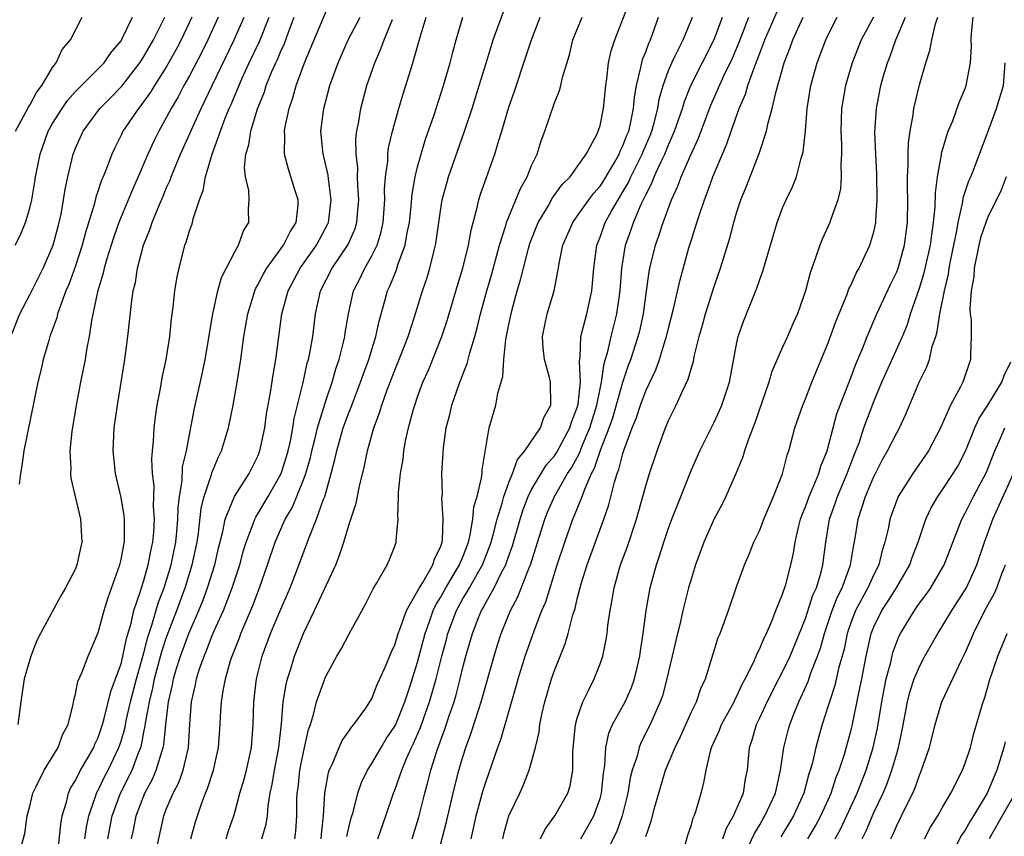
# Model space of a CAD drawing. Units: inches. Extents: x 2613000 to 2616000, y 1485000 to 1488000.
# Drawn here: x 2613564 to 2613650, y 1485305 to 1485377 of the extents above; entities that cross this region are included whole.
import ezdxf

# ---------------------------------------------------------------- set-up
doc = ezdxf.new("R2010")
doc.units = ezdxf.units.IN
doc.header["$MEASUREMENT"] = 0
doc.layers.add('LD26131485_2ft', color=234, linetype='Continuous')

msp = doc.modelspace()

# ---------------------------------------------------------------- linework, layer by layer
at = {"layer": 'LD26131485_2ft'}
for points, elevation in [([(2613592.797, 1485305.203), (2613593, 1485306.114), (2613593.177, 1485306.823), (2613593.343, 1485307.343), (2613593.77, 1485309), (2613594.085, 1485309.915), (2613594.615, 1485311), (2613595, 1485311.587), (2613595.81, 1485313), (2613596.258, 1485313.742), (2613597, 1485314.858), (2613597.048, 1485314.952), (2613597.878, 1485317), (2613598.32, 1485318.32), (2613599, 1485320.484), (2613599.66, 1485323), (2613600.046, 1485324.046), (2613600.365, 1485325), (2613600.557, 1485325.444), (2613601, 1485326.134), (2613601.475, 1485327), (2613602.688, 1485329), (2613602.763, 1485329.237), (2613603, 1485329.765), (2613603.464, 1485331), (2613603.617, 1485331.617), (2613603.833, 1485333), (2613603.927, 1485334.073), (2613604.212, 1485335), (2613604.615, 1485336.615), (2613604.655, 1485337), (2613604.667, 1485337.333), (2613605.275, 1485341), (2613605.869, 1485343), (2613606.047, 1485344.046), (2613606.487, 1485345.513), (2613606.561, 1485347), (2613606.736, 1485348.736), (2613607, 1485350.064), (2613607.193, 1485351), (2613607.261, 1485351.261), (2613607.738, 1485353), (2613608.031, 1485353.969), (2613608.27, 1485355), (2613608.719, 1485356.719), (2613608.849, 1485357.151), (2613609.573, 1485359), (2613610.44, 1485360.44), (2613610.84, 1485361.16), (2613611.685, 1485362.315), (2613612.371, 1485363), (2613613, 1485363.868), (2613613.78, 1485365), (2613614.702, 1485366.702), (2613614.841, 1485367), (2613615, 1485367.511), (2613615.31, 1485369), (2613615.498, 1485371), (2613615.594, 1485371.594), (2613615.747, 1485373), (2613615.963, 1485374.037), (2613616.285, 1485375), (2613617.613, 1485378.387)], 9926), ([(2613563.33, 1485349), (2613564.141, 1485351), (2613565, 1485352.668), (2613566.171, 1485355), (2613567.05, 1485357), (2613567.582, 1485359), (2613567.741, 1485359.741), (2613567.97, 1485361), (2613568.099, 1485361.9), (2613568.327, 1485363), (2613568.802, 1485365), (2613569, 1485365.505), (2613569.676, 1485367), (2613571.143, 1485369), (2613572.075, 1485369.925), (2613573.061, 1485370.939), (2613574.641, 1485373), (2613575, 1485373.551), (2613575.842, 1485375), (2613576.829, 1485377)], 9954), ([(2613563.72, 1485357), (2613564.144, 1485357.856), (2613564.625, 1485359), (2613565, 1485360.265), (2613565.168, 1485361), (2613565.447, 1485362.554), (2613565.512, 1485363), (2613565.91, 1485365), (2613566.621, 1485367), (2613567, 1485367.664), (2613567.832, 1485369), (2613568.308, 1485369.692), (2613569, 1485370.466), (2613571.507, 1485373), (2613572.12, 1485373.88), (2613573, 1485374.915), (2613573.114, 1485375.114), (2613573.994, 1485377)], 9956), ([(2613563.736, 1485367), (2613564.658, 1485368.658), (2613564.886, 1485369.115), (2613565, 1485369.279), (2613565.6, 1485370.4), (2613566.059, 1485371), (2613567, 1485372.594), (2613567.302, 1485373), (2613567.848, 1485374.152), (2613568.574, 1485375), (2613569.598, 1485377)], 9958), ([(2613581.52, 1485377), (2613580.622, 1485375), (2613580.088, 1485373.912), (2613579, 1485371.85), (2613578.513, 1485371), (2613577.997, 1485370.002), (2613577.4, 1485369), (2613577, 1485368.218), (2613576.304, 1485367), (2613575.871, 1485366.128), (2613575.356, 1485365), (2613574.512, 1485363), (2613574.04, 1485361.96), (2613573, 1485359.495), (2613572.804, 1485359), (2613572.337, 1485357.663), (2613571.719, 1485355.719), (2613571.517, 1485355), (2613571.431, 1485354.569), (2613570.934, 1485352.934), (2613570.406, 1485350.405), (2613570.208, 1485349), (2613570.006, 1485348.006), (2613569.85, 1485347), (2613569.714, 1485346.286), (2613569.435, 1485345), (2613569.055, 1485343), (2613568.695, 1485340.694), (2613568.522, 1485339), (2613568.586, 1485337.414), (2613568.562, 1485337), (2613568.595, 1485336.595), (2613569.45, 1485333), (2613569.565, 1485331), (2613569.136, 1485329), (2613569, 1485328.659), (2613568.137, 1485327), (2613567.713, 1485326.287), (2613565.938, 1485323), (2613565.622, 1485322.378), (2613565.1, 1485321), (2613564.521, 1485319), (2613564.21, 1485317), (2613563.963, 1485315)], 9950), ([(2613579.211, 1485377), (2613578.282, 1485375), (2613577.842, 1485374.158), (2613577, 1485372.682), (2613575.934, 1485371), (2613575.589, 1485370.411), (2613574.746, 1485369.253), (2613574.523, 1485369), (2613573.166, 1485367), (2613573, 1485366.644), (2613572.446, 1485365.554), (2613572.19, 1485365), (2613571.725, 1485363.725), (2613571.43, 1485363), (2613571.294, 1485362.706), (2613571, 1485361.806), (2613570.788, 1485361.212), (2613570.668, 1485360.668), (2613569.886, 1485358.114), (2613569.591, 1485357), (2613569, 1485355.192), (2613568.429, 1485353.571), (2613568.175, 1485353), (2613567.651, 1485351.651), (2613567.442, 1485351), (2613567.364, 1485350.637), (2613566.769, 1485349), (2613566.661, 1485348.661), (2613566.186, 1485347), (2613565.968, 1485346.032), (2613565.711, 1485345), (2613564.48, 1485339), (2613564.317, 1485337.683), (2613564.192, 1485337), (2613564.074, 1485336.073)], 9952), ([(2613564.209, 1485304.209), (2613564.554, 1485305.446), (2613564.765, 1485307), (2613565, 1485307.851), (2613565.279, 1485309), (2613565.569, 1485309.569), (2613566.259, 1485311), (2613567.474, 1485313), (2613567.882, 1485314.118), (2613568.355, 1485315), (2613568.802, 1485316.802), (2613568.856, 1485317.144), (2613569, 1485317.683), (2613569.212, 1485318.788), (2613569.55, 1485319.55), (2613570.114, 1485321), (2613570.393, 1485321.607), (2613571, 1485323.07), (2613571.507, 1485325), (2613571.858, 1485326.142), (2613572.89, 1485329), (2613573, 1485329.462), (2613573.24, 1485330.76), (2613573.299, 1485331), (2613573.317, 1485331.317), (2613573.309, 1485333), (2613573.284, 1485333.284), (2613573, 1485334.894), (2613572.504, 1485337), (2613572.297, 1485339), (2613572.408, 1485341), (2613572.689, 1485343), (2613573.341, 1485347), (2613573.597, 1485349), (2613573.907, 1485351.907), (2613574.073, 1485353), (2613574.254, 1485353.746), (2613574.452, 1485355), (2613574.966, 1485357), (2613575.552, 1485358.448), (2613575.727, 1485359), (2613576.213, 1485360.213), (2613576.697, 1485361.303), (2613577, 1485362.061), (2613577.295, 1485362.705), (2613577.387, 1485363), (2613577.644, 1485363.644), (2613578.219, 1485365), (2613580.012, 1485369), (2613580.347, 1485369.653), (2613580.978, 1485371), (2613582.923, 1485375), (2613583.808, 1485377)], 9948), ([(2613567.443, 1485303.443), (2613567.709, 1485306.291), (2613567.838, 1485307), (2613568.21, 1485308.21), (2613568.391, 1485309), (2613568.578, 1485309.422), (2613569, 1485310.113), (2613569.44, 1485311), (2613570.083, 1485312.083), (2613570.602, 1485313), (2613570.71, 1485313.29), (2613571, 1485313.881), (2613571.378, 1485315), (2613571.535, 1485315.535), (2613572.098, 1485317.902), (2613572.527, 1485319), (2613573, 1485320.323), (2613573.167, 1485321), (2613573.465, 1485322.535), (2613573.883, 1485323.883), (2613574.122, 1485325), (2613574.707, 1485326.707), (2613574.787, 1485327), (2613575, 1485327.625), (2613575.393, 1485329), (2613575.642, 1485330.358), (2613575.79, 1485331), (2613575.873, 1485331.873), (2613575.924, 1485333), (2613575.845, 1485334.155), (2613575.894, 1485335.894), (2613575.764, 1485337), (2613575.703, 1485338.297), (2613575.749, 1485339), (2613575.834, 1485339.834), (2613575.899, 1485341), (2613576.023, 1485341.977), (2613576.178, 1485343), (2613576.455, 1485344.455), (2613576.607, 1485345.393), (2613576.947, 1485347), (2613577.267, 1485349), (2613577.43, 1485350.569), (2613577.575, 1485351.575), (2613577.727, 1485353), (2613577.903, 1485354.097), (2613578.083, 1485355), (2613578.605, 1485357), (2613578.719, 1485357.282), (2613579, 1485358.26), (2613579.197, 1485358.803), (2613579.255, 1485359), (2613579.323, 1485359.323), (2613579.883, 1485361), (2613580.201, 1485361.799), (2613580.404, 1485363), (2613580.998, 1485364.998), (2613582.137, 1485368.137), (2613582.487, 1485369), (2613582.65, 1485369.35), (2613583.597, 1485371.598), (2613584.239, 1485373), (2613585.129, 1485374.871), (2613585.997, 1485377)], 9946), ([(2613569.83, 1485305), (2613569.974, 1485306.026), (2613570.173, 1485307), (2613570.8, 1485308.8), (2613570.855, 1485309), (2613571, 1485309.264), (2613571.565, 1485310.435), (2613571.866, 1485311), (2613572.814, 1485313), (2613573, 1485313.562), (2613573.329, 1485314.671), (2613573.487, 1485315.487), (2613573.839, 1485317), (2613574.357, 1485319), (2613575, 1485321.281), (2613575.347, 1485322.653), (2613575.712, 1485323.712), (2613576.283, 1485325.717), (2613576.769, 1485327), (2613577.387, 1485329), (2613577.792, 1485331), (2613577.886, 1485331.886), (2613577.981, 1485333), (2613578.002, 1485333.998), (2613578.118, 1485335), (2613578.35, 1485336.35), (2613578.399, 1485337.601), (2613578.735, 1485339), (2613579.414, 1485342.586), (2613580.132, 1485345.868), (2613580.362, 1485347), (2613581.055, 1485351), (2613581.498, 1485353), (2613581.82, 1485354.18), (2613583, 1485356.482), (2613583.301, 1485357), (2613583.744, 1485358.256), (2613584.213, 1485359), (2613584.189, 1485360.189), (2613584.241, 1485361), (2613584.209, 1485361.791), (2613583.901, 1485363), (2613583.818, 1485363.818), (2613583.953, 1485365), (2613584.203, 1485365.797), (2613584.374, 1485367), (2613584.97, 1485368.971), (2613585.565, 1485370.435), (2613585.738, 1485371), (2613586.225, 1485372.225), (2613586.562, 1485373), (2613586.706, 1485373.294), (2613587, 1485374.007), (2613587.319, 1485374.681), (2613587.677, 1485375.677), (2613588.191, 1485377)], 9944), ([(2613571.83, 1485305), (2613572.219, 1485307), (2613572.944, 1485309), (2613573.963, 1485311), (2613574.526, 1485312.526), (2613574.724, 1485313), (2613574.787, 1485313.213), (2613575, 1485314.35), (2613575.116, 1485314.884), (2613575.142, 1485315.142), (2613575.49, 1485317), (2613575.799, 1485318.201), (2613575.948, 1485319), (2613576.582, 1485321.418), (2613577, 1485322.662), (2613577.896, 1485325), (2613578.619, 1485327), (2613579.248, 1485329), (2613579.674, 1485331), (2613579.79, 1485331.79), (2613580.037, 1485333.963), (2613580.287, 1485335), (2613580.917, 1485336.917), (2613580.947, 1485337.054), (2613581.545, 1485338.455), (2613581.815, 1485339), (2613582.419, 1485341), (2613582.831, 1485343), (2613583.19, 1485345), (2613583.507, 1485347), (2613583.774, 1485349), (2613584.105, 1485351), (2613584.72, 1485353), (2613584.8, 1485353.2), (2613585, 1485353.525), (2613585.494, 1485354.506), (2613585.786, 1485355), (2613587.255, 1485357), (2613587.823, 1485358.177), (2613588.351, 1485359), (2613588.524, 1485360.523), (2613588.536, 1485361), (2613588.299, 1485361.701), (2613587.896, 1485363), (2613587.668, 1485363.668), (2613587.322, 1485365), (2613587.351, 1485366.649), (2613587.321, 1485367), (2613587.379, 1485367.378), (2613587.735, 1485369), (2613588.068, 1485369.932), (2613588.362, 1485371), (2613589.147, 1485373.147), (2613591, 1485377.585)], 9942), ([(2613573.915, 1485305), (2613574.111, 1485305.889), (2613574.324, 1485307), (2613575.079, 1485309), (2613575.766, 1485310.234), (2613576.094, 1485311), (2613576.543, 1485312.543), (2613576.708, 1485313), (2613576.76, 1485313.24), (2613576.924, 1485315), (2613577.152, 1485317), (2613577.511, 1485318.489), (2613577.596, 1485319), (2613577.839, 1485319.839), (2613578.201, 1485321), (2613578.938, 1485323), (2613579.815, 1485325), (2613580.16, 1485325.84), (2613580.587, 1485327), (2613581.223, 1485329), (2613581.55, 1485330.45), (2613581.934, 1485331.934), (2613582.131, 1485333), (2613582.96, 1485335), (2613584.24, 1485337), (2613585, 1485338.53), (2613585.183, 1485339), (2613585.598, 1485341), (2613585.766, 1485342.234), (2613586.112, 1485344.112), (2613586.339, 1485345.662), (2613586.576, 1485347), (2613587.11, 1485351), (2613587.654, 1485353), (2613588.706, 1485355), (2613590.132, 1485357), (2613591.131, 1485358.87), (2613591.186, 1485359), (2613591.434, 1485361), (2613591.185, 1485362.815), (2613591.153, 1485363.153), (2613590.776, 1485364.776), (2613590.71, 1485365), (2613590.512, 1485367), (2613590.768, 1485369), (2613591.313, 1485371), (2613592.023, 1485373), (2613592.907, 1485375), (2613593.958, 1485377)], 9940), ([(2613579.122, 1485305), (2613579.529, 1485306.471), (2613579.696, 1485307), (2613580.047, 1485308.047), (2613580.406, 1485309), (2613580.587, 1485309.413), (2613581.103, 1485311), (2613581.559, 1485313), (2613581.7, 1485315), (2613581.73, 1485315.73), (2613581.816, 1485317), (2613581.953, 1485317.953), (2613582.154, 1485319), (2613582.61, 1485320.61), (2613582.739, 1485321), (2613583.381, 1485322.619), (2613583.515, 1485323), (2613584.551, 1485325.449), (2613585.146, 1485327), (2613585.841, 1485329), (2613586.505, 1485331), (2613587.398, 1485333), (2613587.994, 1485334.006), (2613589, 1485336.445), (2613589.204, 1485337), (2613589.605, 1485338.395), (2613589.733, 1485339), (2613589.981, 1485339.981), (2613590.211, 1485341), (2613591, 1485343.55), (2613591.5, 1485345), (2613591.825, 1485346.175), (2613592.111, 1485347), (2613592.503, 1485348.503), (2613592.614, 1485349), (2613592.659, 1485349.341), (2613592.944, 1485351), (2613593.393, 1485353), (2613593.937, 1485354.063), (2613594.375, 1485355), (2613595, 1485356.085), (2613595.451, 1485357), (2613595.819, 1485358.181), (2613595.988, 1485359), (2613596.123, 1485361), (2613596.109, 1485361.891), (2613596.193, 1485363), (2613596.38, 1485364.38), (2613596.393, 1485365), (2613596.452, 1485365.548), (2613596.787, 1485367), (2613597.343, 1485369), (2613597.726, 1485370.274), (2613597.968, 1485371), (2613598.586, 1485373), (2613599.229, 1485375.229), (2613599.763, 1485377)], 9936), ([(2613582.207, 1485305), (2613582.395, 1485305.605), (2613582.875, 1485307), (2613583, 1485307.413), (2613583.424, 1485309), (2613583.789, 1485310.211), (2613583.997, 1485311), (2613584.433, 1485313), (2613584.586, 1485315), (2613584.643, 1485317), (2613584.878, 1485319), (2613585.383, 1485321), (2613586.118, 1485323), (2613587, 1485325.123), (2613587.828, 1485327), (2613588.367, 1485328.367), (2613589.55, 1485331.549), (2613590.135, 1485333), (2613590.745, 1485334.745), (2613590.855, 1485335), (2613591.43, 1485337), (2613591.758, 1485338.243), (2613591.906, 1485339), (2613592.48, 1485341), (2613593, 1485342.42), (2613593.174, 1485342.827), (2613593.371, 1485343.371), (2613594.004, 1485345), (2613594.252, 1485345.748), (2613594.718, 1485347), (2613595.34, 1485349), (2613595.634, 1485350.366), (2613596.142, 1485352.142), (2613596.369, 1485353), (2613596.578, 1485353.422), (2613597.148, 1485354.852), (2613597.276, 1485355.276), (2613597.922, 1485357), (2613598.093, 1485358.093), (2613598.288, 1485359), (2613598.444, 1485360.444), (2613598.523, 1485361.477), (2613598.794, 1485363), (2613599, 1485363.873), (2613599.304, 1485365), (2613599.695, 1485366.305), (2613600.443, 1485368.442), (2613601.28, 1485371), (2613601.85, 1485373), (2613602.084, 1485373.916), (2613602.388, 1485375), (2613602.966, 1485377)], 9934), ([(2613585.337, 1485305), (2613585.716, 1485306.284), (2613585.828, 1485307), (2613585.886, 1485307.886), (2613586.079, 1485309), (2613586.255, 1485309.745), (2613586.453, 1485311), (2613586.838, 1485313), (2613587.072, 1485315.072), (2613587.228, 1485317), (2613587.472, 1485318.528), (2613587.594, 1485319), (2613587.882, 1485319.882), (2613588.219, 1485321), (2613588.989, 1485323), (2613589.972, 1485325), (2613591.817, 1485329), (2613592.163, 1485329.837), (2613592.536, 1485331), (2613593, 1485332.557), (2613593.605, 1485334.395), (2613593.895, 1485335.895), (2613594.335, 1485337.666), (2613594.597, 1485339), (2613595.156, 1485341), (2613595.671, 1485342.329), (2613595.857, 1485343), (2613596.336, 1485344.336), (2613597, 1485346.053), (2613597.653, 1485347.653), (2613598.167, 1485349), (2613598.727, 1485350.727), (2613599.432, 1485353), (2613599.832, 1485354.168), (2613600.086, 1485355), (2613600.416, 1485356.416), (2613600.579, 1485357), (2613600.641, 1485357.359), (2613600.852, 1485359), (2613601, 1485360.014), (2613601.168, 1485361), (2613601.558, 1485362.442), (2613601.722, 1485363), (2613603.078, 1485366.922), (2613603.778, 1485369), (2613604.41, 1485371), (2613605, 1485372.974), (2613605.637, 1485375), (2613606.529, 1485377.471)], 9932), ([(2613588.227, 1485305), (2613588.328, 1485305.672), (2613588.424, 1485307), (2613588.416, 1485308.416), (2613588.448, 1485309), (2613588.525, 1485309.475), (2613588.685, 1485311), (2613589, 1485312.598), (2613589.438, 1485314.562), (2613589.598, 1485315), (2613589.883, 1485315.883), (2613590.151, 1485317), (2613590.861, 1485319), (2613591, 1485319.333), (2613591.927, 1485321), (2613592.326, 1485321.674), (2613593, 1485322.956), (2613594.432, 1485325.568), (2613595.093, 1485326.906), (2613595.437, 1485327.438), (2613596.345, 1485329), (2613596.544, 1485329.456), (2613597, 1485330.631), (2613597.09, 1485330.91), (2613597.135, 1485331), (2613597.133, 1485331.132), (2613597.296, 1485333), (2613597.26, 1485333.26), (2613597.336, 1485335), (2613597.332, 1485335.332), (2613597.5, 1485337), (2613597.724, 1485338.276), (2613597.797, 1485339), (2613597.981, 1485339.981), (2613598.212, 1485341), (2613598.639, 1485342.639), (2613598.746, 1485343), (2613599, 1485343.725), (2613599.47, 1485345), (2613599.946, 1485346.054), (2613601.135, 1485349), (2613601.596, 1485350.404), (2613602.511, 1485353.489), (2613602.978, 1485355), (2613603.468, 1485357), (2613603.683, 1485358.317), (2613604.206, 1485360.206), (2613604.376, 1485361), (2613604.525, 1485361.475), (2613605.043, 1485362.957), (2613605.78, 1485365), (2613606.091, 1485366.091), (2613606.384, 1485367), (2613607, 1485369.097), (2613607.49, 1485370.51), (2613608.495, 1485373.505), (2613608.975, 1485375), (2613609.756, 1485377)], 9930), ([(2613590.558, 1485305), (2613590.585, 1485305.416), (2613590.764, 1485307), (2613590.881, 1485309), (2613591.194, 1485310.807), (2613591.261, 1485311), (2613591.515, 1485311.515), (2613592.132, 1485313), (2613592.399, 1485313.601), (2613593, 1485314.446), (2613593.217, 1485314.783), (2613593.417, 1485315), (2613594.453, 1485316.453), (2613594.824, 1485317), (2613595, 1485317.3), (2613595.469, 1485318.531), (2613595.695, 1485319), (2613596.25, 1485320.25), (2613596.69, 1485321.31), (2613597, 1485321.979), (2613597.226, 1485322.774), (2613597.303, 1485323), (2613597.509, 1485323.509), (2613598.014, 1485325), (2613599, 1485326.683), (2613599.096, 1485326.904), (2613599.447, 1485327.447), (2613600.334, 1485329), (2613600.48, 1485329.52), (2613601, 1485330.564), (2613601.153, 1485331), (2613601.183, 1485331.183), (2613601.256, 1485333), (2613601.134, 1485334.865), (2613601.17, 1485335.17), (2613601.132, 1485337), (2613601.269, 1485339.269), (2613601.51, 1485341), (2613601.818, 1485342.182), (2613602.003, 1485343), (2613602.71, 1485345), (2613602.8, 1485345.2), (2613603, 1485345.756), (2613603.356, 1485346.644), (2613603.572, 1485347.572), (2613604.009, 1485349), (2613604.228, 1485349.772), (2613604.518, 1485351), (2613605.061, 1485353), (2613605.495, 1485354.505), (2613606.186, 1485357), (2613606.742, 1485358.742), (2613606.807, 1485359), (2613608.007, 1485361.993), (2613608.599, 1485363), (2613609, 1485363.996), (2613609.476, 1485365), (2613609.842, 1485366.158), (2613610.156, 1485367), (2613611, 1485369.489), (2613611.441, 1485370.559), (2613611.555, 1485371), (2613611.709, 1485371.709), (2613612.311, 1485373.688), (2613612.615, 1485375), (2613613.419, 1485377)], 9928), ([(2613595.523, 1485305), (2613596.221, 1485307), (2613596.89, 1485309), (2613597, 1485309.264), (2613597.614, 1485311), (2613598.032, 1485312.032), (2613598.47, 1485313), (2613598.649, 1485313.352), (2613599.256, 1485314.744), (2613599.516, 1485315.516), (2613600.056, 1485317), (2613600.622, 1485319), (2613601.119, 1485321), (2613601.528, 1485322.472), (2613601.658, 1485323), (2613602.398, 1485325), (2613603, 1485326.077), (2613603.358, 1485326.642), (2613603.541, 1485327), (2613604.248, 1485328.248), (2613604.694, 1485329), (2613605.342, 1485330.658), (2613605.453, 1485331), (2613605.624, 1485331.624), (2613605.966, 1485333), (2613606.413, 1485334.413), (2613606.56, 1485335), (2613607, 1485336.216), (2613607.323, 1485337), (2613607.757, 1485338.243), (2613608.415, 1485339), (2613609.773, 1485341), (2613610.077, 1485341.923), (2613610.682, 1485343), (2613610.664, 1485345), (2613610.578, 1485345.422), (2613610.129, 1485347), (2613610.011, 1485348.011), (2613609.961, 1485349), (2613610.373, 1485351), (2613610.976, 1485353.024), (2613611.308, 1485354.692), (2613611.401, 1485355.401), (2613611.729, 1485357), (2613612.599, 1485359), (2613613, 1485359.542), (2613614.022, 1485361), (2613614.441, 1485361.559), (2613615, 1485362.185), (2613615.32, 1485362.68), (2613616.252, 1485364.252), (2613616.669, 1485365), (2613616.755, 1485365.245), (2613617, 1485365.703), (2613617.352, 1485366.648), (2613617.506, 1485367), (2613617.679, 1485367.679), (2613617.939, 1485369), (2613618.009, 1485369.991), (2613618.184, 1485371), (2613618.582, 1485372.582), (2613618.645, 1485373), (2613618.719, 1485373.281), (2613619, 1485373.952), (2613619.276, 1485374.724), (2613619.411, 1485375), (2613620.13, 1485377)], 9924), ([(2613598.523, 1485305), (2613598.639, 1485305.361), (2613599.107, 1485306.893), (2613599.626, 1485309), (2613599.927, 1485310.073), (2613600.155, 1485311), (2613600.674, 1485312.674), (2613601, 1485313.583), (2613601.392, 1485314.608), (2613601.76, 1485315.76), (2613602.195, 1485317), (2613602.382, 1485317.618), (2613602.739, 1485319), (2613603, 1485320.124), (2613603.229, 1485321), (2613603.804, 1485323), (2613604.308, 1485324.308), (2613604.593, 1485325), (2613604.751, 1485325.249), (2613605, 1485325.737), (2613605.714, 1485327), (2613606.39, 1485328.39), (2613606.725, 1485329), (2613606.803, 1485329.196), (2613607, 1485329.802), (2613607.323, 1485330.677), (2613607.982, 1485333), (2613608.23, 1485333.77), (2613608.697, 1485335), (2613609, 1485335.603), (2613609.82, 1485337), (2613610.273, 1485337.727), (2613611, 1485338.556), (2613611.178, 1485338.822), (2613612.337, 1485341), (2613612.482, 1485341.518), (2613613, 1485342.794), (2613613.077, 1485343.077), (2613613.27, 1485345), (2613613.182, 1485346.818), (2613613.266, 1485347.266), (2613613.306, 1485349), (2613613.436, 1485349.436), (2613613.828, 1485351), (2613614.285, 1485353), (2613614.346, 1485353.654), (2613614.438, 1485355), (2613614.702, 1485357), (2613615, 1485357.721), (2613615.458, 1485359), (2613616.006, 1485360.005), (2613616.573, 1485361), (2613617, 1485361.689), (2613617.482, 1485362.518), (2613617.691, 1485363), (2613618.684, 1485365), (2613618.77, 1485365.231), (2613619.375, 1485366.625), (2613619.521, 1485367), (2613619.739, 1485367.739), (2613620.062, 1485369), (2613620.183, 1485369.817), (2613620.523, 1485371), (2613621, 1485372.321), (2613621.287, 1485373), (2613621.593, 1485373.593), (2613622.278, 1485375), (2613623.092, 1485377)], 9922), ([(2613601, 1485304.481), (2613601.527, 1485306.473), (2613602.114, 1485309), (2613602.626, 1485311), (2613603, 1485312.268), (2613603.233, 1485313), (2613603.705, 1485314.295), (2613604.36, 1485316.36), (2613604.58, 1485317), (2613605.706, 1485321), (2613606.008, 1485321.991), (2613606.338, 1485323), (2613607.149, 1485325), (2613607.799, 1485326.201), (2613608.821, 1485328.821), (2613608.903, 1485329), (2613610.143, 1485333), (2613610.393, 1485333.608), (2613610.994, 1485335), (2613612.149, 1485337), (2613612.489, 1485337.511), (2613613.2, 1485338.8), (2613613.426, 1485339.426), (2613614.097, 1485341), (2613614.706, 1485343), (2613615, 1485344.429), (2613615.132, 1485345), (2613615.363, 1485346.637), (2613615.687, 1485347.687), (2613615.958, 1485349), (2613616.474, 1485351), (2613616.766, 1485353), (2613616.916, 1485355), (2613617.238, 1485357), (2613617.703, 1485358.297), (2613617.925, 1485359), (2613618.604, 1485360.604), (2613618.87, 1485361.13), (2613619, 1485361.429), (2613619.548, 1485362.452), (2613619.749, 1485363), (2613620.356, 1485364.356), (2613620.675, 1485365), (2613621, 1485365.808), (2613621.53, 1485367), (2613622.216, 1485369), (2613622.388, 1485369.612), (2613622.943, 1485371), (2613625, 1485375.039), (2613625.725, 1485377)], 9920), ([(2613603.699, 1485305), (2613603.944, 1485306.056), (2613604.138, 1485307), (2613604.756, 1485309.244), (2613605, 1485310.045), (2613606.031, 1485313), (2613606.294, 1485313.706), (2613607.641, 1485318.359), (2613607.811, 1485319), (2613608.434, 1485321), (2613609.22, 1485323.22), (2613609.904, 1485325), (2613610.237, 1485325.763), (2613611.243, 1485329), (2613611.895, 1485331), (2613612.61, 1485333), (2613612.736, 1485333.264), (2613613.424, 1485335), (2613613.647, 1485335.647), (2613614.256, 1485337), (2613614.522, 1485337.479), (2613615.037, 1485339.037), (2613615.797, 1485341), (2613616.104, 1485341.897), (2613616.981, 1485345.019), (2613617.502, 1485346.498), (2613617.696, 1485347), (2613618.35, 1485349), (2613618.481, 1485349.519), (2613618.8, 1485351), (2613619, 1485352.554), (2613619.304, 1485354.696), (2613619.366, 1485355), (2613619.853, 1485357), (2613620.161, 1485357.839), (2613620.521, 1485359), (2613621.263, 1485361), (2613621.818, 1485362.182), (2613622.107, 1485363), (2613622.943, 1485364.943), (2613623.614, 1485366.386), (2613624.345, 1485368.345), (2613624.714, 1485369.286), (2613625.86, 1485371.86), (2613626.598, 1485373.402), (2613627.192, 1485374.808), (2613628.027, 1485377)], 9918), ([(2613606.464, 1485305), (2613606.564, 1485305.436), (2613607, 1485306.996), (2613607.958, 1485309), (2613608.281, 1485309.718), (2613608.793, 1485311), (2613609.341, 1485313), (2613609.651, 1485314.349), (2613609.717, 1485315), (2613609.899, 1485315.899), (2613610.151, 1485317), (2613610.739, 1485319), (2613611, 1485319.75), (2613611.932, 1485322.068), (2613612.204, 1485323), (2613612.616, 1485324.616), (2613612.811, 1485325.19), (2613613, 1485326.032), (2613613.338, 1485327.338), (2613613.852, 1485329), (2613615.333, 1485333), (2613615.753, 1485334.247), (2613616.25, 1485336.25), (2613616.498, 1485337), (2613616.651, 1485337.349), (2613617, 1485338.754), (2613617.118, 1485339.118), (2613617.821, 1485341), (2613618.161, 1485341.838), (2613618.536, 1485343), (2613619, 1485344.244), (2613619.899, 1485346.101), (2613620.217, 1485347), (2613620.74, 1485348.74), (2613620.831, 1485349), (2613621, 1485349.736), (2613621.445, 1485351.445), (2613622.014, 1485353.986), (2613622.792, 1485356.792), (2613623, 1485357.477), (2613623.377, 1485358.623), (2613623.705, 1485359.705), (2613624.149, 1485361), (2613624.398, 1485361.602), (2613624.89, 1485363), (2613626.11, 1485365.89), (2613626.485, 1485367), (2613627.196, 1485369), (2613627.746, 1485370.254), (2613627.955, 1485371), (2613628.474, 1485372.474), (2613628.784, 1485373.216), (2613629, 1485373.824), (2613629.451, 1485375), (2613630.509, 1485377.491)], 9916), ([(2613609.779, 1485305), (2613610.171, 1485305.829), (2613611.043, 1485307), (2613612.174, 1485309), (2613612.37, 1485309.63), (2613612.603, 1485311), (2613612.609, 1485312.609), (2613612.846, 1485315), (2613613, 1485315.558), (2613613.48, 1485317), (2613613.994, 1485317.994), (2613614.471, 1485319), (2613615, 1485320.339), (2613615.228, 1485321), (2613615.54, 1485322.461), (2613615.619, 1485323), (2613615.691, 1485323.691), (2613615.884, 1485325), (2613616.064, 1485325.936), (2613616.228, 1485327), (2613616.714, 1485328.714), (2613616.801, 1485329), (2613617.402, 1485330.598), (2613618.197, 1485333), (2613619, 1485335.922), (2613619.327, 1485337), (2613619.99, 1485339), (2613620.729, 1485341), (2613621, 1485341.643), (2613621.682, 1485343), (2613622.227, 1485344.227), (2613622.734, 1485345.266), (2613623, 1485346.271), (2613623.18, 1485346.82), (2613623.261, 1485347.261), (2613623.69, 1485349), (2613623.985, 1485350.015), (2613624.243, 1485351), (2613625, 1485353.384), (2613625.563, 1485355), (2613626.367, 1485357.633), (2613626.717, 1485359), (2613627, 1485359.937), (2613627.347, 1485361), (2613627.825, 1485362.175), (2613628.94, 1485365.06), (2613629.587, 1485367), (2613629.729, 1485367.729), (2613630.093, 1485369), (2613630.395, 1485370.395), (2613631.14, 1485373), (2613631.669, 1485374.331), (2613631.898, 1485375), (2613632.798, 1485377)], 9914), ([(2613613.317, 1485305), (2613613.939, 1485306.061), (2613614.457, 1485307), (2613615, 1485308.532), (2613615.13, 1485309), (2613615.286, 1485310.714), (2613615.408, 1485311.408), (2613615.494, 1485313), (2613615.757, 1485314.243), (2613616.089, 1485315), (2613617.185, 1485317), (2613617.745, 1485318.255), (2613618.008, 1485319), (2613618.487, 1485321), (2613618.545, 1485321.455), (2613618.787, 1485323), (2613619.04, 1485325), (2613619.328, 1485326.672), (2613619.401, 1485327), (2613619.946, 1485329), (2613620.215, 1485329.784), (2613620.586, 1485331), (2613621, 1485332.229), (2613621.288, 1485333), (2613623, 1485337.324), (2613623.734, 1485339), (2613625, 1485341.512), (2613625.473, 1485342.527), (2613625.675, 1485343), (2613626.332, 1485345), (2613627, 1485348.484), (2613627.116, 1485349), (2613627.593, 1485350.407), (2613628.381, 1485352.381), (2613628.747, 1485353.253), (2613629, 1485354.003), (2613629.277, 1485354.722), (2613630.516, 1485359), (2613631, 1485360.275), (2613631.316, 1485361), (2613631.867, 1485362.133), (2613632.204, 1485363), (2613632.625, 1485364.625), (2613632.757, 1485365), (2613632.808, 1485365.192), (2613633, 1485367.036), (2613633.166, 1485369), (2613633.478, 1485371), (2613634.019, 1485373), (2613634.781, 1485375), (2613635, 1485375.458), (2613635.787, 1485377)], 9912), ([(2613638.967, 1485377), (2613637.902, 1485375), (2613637.089, 1485373), (2613636.502, 1485371), (2613636.166, 1485369), (2613636.093, 1485367), (2613636.156, 1485365.844), (2613636.16, 1485365), (2613636.106, 1485364.106), (2613636.146, 1485363), (2613636.063, 1485361.937), (2613635.846, 1485361), (2613635.21, 1485359.21), (2613635.154, 1485359), (2613634.465, 1485357.535), (2613634.251, 1485357), (2613633.896, 1485355.896), (2613633.407, 1485354.593), (2613633.004, 1485353), (2613632.301, 1485351), (2613631.895, 1485350.106), (2613631.422, 1485349), (2613631, 1485348.08), (2613630.067, 1485345.933), (2613629.797, 1485345), (2613628.566, 1485341.434), (2613628.002, 1485340.001), (2613627.671, 1485339), (2613627.522, 1485338.478), (2613626.941, 1485337.059), (2613626.029, 1485335), (2613625.688, 1485334.313), (2613625, 1485333.033), (2613624.094, 1485331), (2613623.368, 1485329), (2613623, 1485327.839), (2613622.763, 1485327), (2613622.245, 1485325), (2613622.037, 1485324.037), (2613621.625, 1485322.375), (2613621.324, 1485321), (2613621, 1485319.66), (2613620.861, 1485319), (2613620.467, 1485317.533), (2613620.28, 1485317), (2613619.679, 1485315.679), (2613619.394, 1485315), (2613618.585, 1485313.416), (2613618.418, 1485313), (2613618.235, 1485312.235), (2613617.817, 1485311), (2613617.65, 1485310.35), (2613617.431, 1485309), (2613616.926, 1485307), (2613616.427, 1485305.572), (2613615.275, 1485303.275)], 9910), ([(2613619, 1485305.184), (2613619.473, 1485306.528), (2613619.796, 1485307.796), (2613620.742, 1485311), (2613621.57, 1485313), (2613622.037, 1485313.963), (2613623, 1485316.113), (2613623.441, 1485317), (2613623.845, 1485318.155), (2613624.253, 1485319), (2613625.363, 1485322.637), (2613625.518, 1485323), (2613626.27, 1485325), (2613627, 1485327.155), (2613627.647, 1485329), (2613628.058, 1485329.943), (2613628.49, 1485331), (2613629, 1485332.05), (2613629.362, 1485333), (2613630.192, 1485335), (2613630.978, 1485336.978), (2613631.392, 1485338.608), (2613631.545, 1485339), (2613632.081, 1485341), (2613632.769, 1485343), (2613633, 1485343.548), (2613633.568, 1485345), (2613635, 1485348.445), (2613635.678, 1485350.322), (2613636.629, 1485352.629), (2613636.819, 1485353.181), (2613637, 1485353.536), (2613637.444, 1485354.556), (2613637.704, 1485355), (2613638.656, 1485357), (2613639, 1485358.174), (2613639.179, 1485359), (2613639.179, 1485359.179), (2613639.3, 1485361), (2613639.261, 1485363.261), (2613639.165, 1485365), (2613639.09, 1485366.91), (2613639.218, 1485369), (2613639.615, 1485371), (2613639.856, 1485371.856), (2613640.2, 1485373), (2613640.434, 1485373.566), (2613640.925, 1485375), (2613641.786, 1485377)], 9908), ([(2613622.466, 1485304.466), (2613622.692, 1485305.308), (2613623, 1485306.218), (2613623.169, 1485306.831), (2613623.249, 1485307), (2613623.385, 1485307.385), (2613623.863, 1485309), (2613624.101, 1485309.899), (2613624.292, 1485311), (2613624.665, 1485312.665), (2613624.775, 1485313), (2613625.478, 1485314.522), (2613625.648, 1485315), (2613626.753, 1485317), (2613626.825, 1485317.175), (2613627, 1485317.494), (2613627.466, 1485318.534), (2613627.721, 1485319), (2613628.444, 1485320.444), (2613628.676, 1485321), (2613628.76, 1485321.24), (2613629, 1485321.679), (2613629.384, 1485322.616), (2613629.592, 1485323), (2613630.059, 1485324.059), (2613630.416, 1485325), (2613631, 1485326.423), (2613631.273, 1485327.273), (2613631.736, 1485329), (2613631.963, 1485330.037), (2613632.105, 1485331), (2613632.421, 1485332.421), (2613632.567, 1485333), (2613632.675, 1485333.324), (2613633, 1485334.099), (2613633.318, 1485335), (2613633.593, 1485335.593), (2613634.179, 1485337), (2613634.358, 1485337.642), (2613634.921, 1485339), (2613635.427, 1485341), (2613635.766, 1485342.234), (2613636.045, 1485343), (2613637, 1485345.47), (2613637.411, 1485346.589), (2613638.024, 1485348.025), (2613638.403, 1485349), (2613639.273, 1485351), (2613640.446, 1485353.553), (2613641, 1485354.683), (2613641.121, 1485355), (2613641.696, 1485357), (2613641.964, 1485359), (2613641.984, 1485361), (2613641.946, 1485362.054), (2613641.949, 1485363), (2613642.015, 1485364.015), (2613641.999, 1485365), (2613642.027, 1485365.973), (2613642.174, 1485367), (2613642.442, 1485368.442), (2613642.508, 1485369), (2613643, 1485371.058), (2613643.569, 1485373), (2613643.921, 1485374.079), (2613644.09, 1485375), (2613644.406, 1485376.406), (2613644.605, 1485377)], 9906), ([(2613625.751, 1485305), (2613626.07, 1485305.929), (2613626.699, 1485307), (2613627.565, 1485309), (2613627.757, 1485310.243), (2613627.922, 1485311), (2613628.107, 1485313), (2613628.345, 1485313.655), (2613628.714, 1485315), (2613629, 1485315.592), (2613629.634, 1485317), (2613630.655, 1485319), (2613631, 1485319.639), (2613631.662, 1485321), (2613633, 1485324.29), (2613633.658, 1485326.342), (2613633.958, 1485327), (2613634.37, 1485328.37), (2613634.524, 1485329), (2613634.776, 1485331), (2613635.112, 1485333), (2613635.619, 1485334.381), (2613635.82, 1485335), (2613636.673, 1485337), (2613636.753, 1485337.247), (2613637.3, 1485338.7), (2613637.698, 1485339.698), (2613638.135, 1485341), (2613639, 1485343.3), (2613639.704, 1485345), (2613641.505, 1485349), (2613641.939, 1485350.061), (2613642.215, 1485351), (2613643, 1485353.253), (2613643.42, 1485354.58), (2613643.965, 1485357), (2613644.07, 1485357.93), (2613644.238, 1485359), (2613644.38, 1485360.38), (2613644.392, 1485361.608), (2613644.574, 1485363), (2613644.921, 1485364.921), (2613644.936, 1485365.065), (2613645.526, 1485367), (2613645.911, 1485367.911), (2613646.478, 1485369.522), (2613647, 1485370.736), (2613647.099, 1485371), (2613647.465, 1485373), (2613647.549, 1485374.451), (2613647.531, 1485375), (2613647.566, 1485375.566), (2613647.694, 1485377)], 9904), ([(2613575.876, 1485303), (2613576.75, 1485307), (2613577, 1485307.649), (2613577.561, 1485309), (2613578.057, 1485309.943), (2613578.439, 1485311), (2613578.91, 1485313), (2613579.037, 1485315.037), (2613579.187, 1485317), (2613579.52, 1485318.48), (2613579.608, 1485319), (2613579.884, 1485319.883), (2613580.275, 1485321), (2613580.504, 1485321.496), (2613581, 1485322.797), (2613581.149, 1485323.149), (2613581.975, 1485325), (2613582.754, 1485327), (2613583.402, 1485329), (2613583.737, 1485330.263), (2613583.957, 1485331), (2613584.588, 1485332.588), (2613584.723, 1485333), (2613584.811, 1485333.189), (2613585, 1485333.464), (2613585.907, 1485335), (2613587.041, 1485337), (2613587.515, 1485338.485), (2613587.659, 1485339), (2613587.849, 1485339.849), (2613588.059, 1485341), (2613588.175, 1485341.825), (2613588.974, 1485344.974), (2613589.331, 1485346.669), (2613589.43, 1485347), (2613589.551, 1485347.551), (2613589.801, 1485349), (2613590.063, 1485351), (2613590.492, 1485353), (2613591.503, 1485355), (2613592.918, 1485357.082), (2613593.521, 1485358.479), (2613593.678, 1485359), (2613593.725, 1485359.725), (2613593.843, 1485361), (2613593.749, 1485362.251), (2613593.737, 1485363), (2613593.751, 1485363.751), (2613593.611, 1485365), (2613593.597, 1485366.403), (2613593.668, 1485367), (2613593.838, 1485367.838), (2613594.016, 1485369), (2613594.559, 1485371), (2613595.242, 1485373), (2613595.791, 1485374.209), (2613596.065, 1485375), (2613596.788, 1485376.788)], 9938), ([(2613627.727, 1485303.727), (2613628.531, 1485305.469), (2613629, 1485306.214), (2613629.28, 1485306.72), (2613629.454, 1485307), (2613630.379, 1485309), (2613630.822, 1485311), (2613631.106, 1485313), (2613631.492, 1485314.508), (2613631.633, 1485315), (2613632.019, 1485316.019), (2613632.414, 1485317), (2613632.611, 1485317.389), (2613633.227, 1485318.773), (2613633.453, 1485319.453), (2613634.064, 1485321), (2613634.311, 1485321.689), (2613634.659, 1485323), (2613635.343, 1485325), (2613635.807, 1485326.194), (2613636.219, 1485327), (2613636.922, 1485328.923), (2613636.946, 1485329), (2613637.233, 1485330.767), (2613637.351, 1485331.351), (2613637.624, 1485333), (2613637.906, 1485333.906), (2613638.281, 1485335), (2613639, 1485336.732), (2613639.132, 1485337), (2613639.762, 1485338.237), (2613640.204, 1485339), (2613641, 1485340.556), (2613641.26, 1485341), (2613641.808, 1485342.192), (2613642.972, 1485345), (2613643.646, 1485346.354), (2613643.88, 1485347), (2613644.125, 1485348.125), (2613644.43, 1485349), (2613644.565, 1485349.435), (2613644.778, 1485351), (2613645.179, 1485353), (2613645.539, 1485354.461), (2613645.61, 1485355), (2613645.746, 1485355.746), (2613646.264, 1485358.264), (2613646.38, 1485359), (2613646.801, 1485360.801), (2613646.844, 1485361.156), (2613647.337, 1485362.663), (2613647.497, 1485363), (2613647.817, 1485363.817), (2613648.455, 1485365.545), (2613649, 1485366.919), (2613649.759, 1485369), (2613650.356, 1485371), (2613650.524, 1485373)], 9902), ([(2613650.601, 1485363), (2613650.154, 1485361.846), (2613649.753, 1485361), (2613649, 1485359.486), (2613648.808, 1485359), (2613648.353, 1485357.647), (2613648.195, 1485357), (2613647.795, 1485355), (2613647.756, 1485354.244), (2613647.541, 1485353), (2613647.421, 1485351.421), (2613647.451, 1485351), (2613647.521, 1485350.479), (2613647.544, 1485349), (2613647.475, 1485347.475), (2613647.482, 1485347), (2613647.347, 1485346.653), (2613646.8, 1485345), (2613646.6, 1485344.6), (2613645.724, 1485343), (2613644.838, 1485341), (2613643.804, 1485339), (2613642.414, 1485337), (2613641.143, 1485335), (2613641.095, 1485334.904), (2613640.413, 1485333), (2613640.27, 1485332.27), (2613639.973, 1485331), (2613639.732, 1485330.268), (2613639.426, 1485329), (2613639, 1485328.167), (2613638.477, 1485327), (2613637.386, 1485325), (2613637, 1485324.003), (2613636.653, 1485323), (2613636.383, 1485321.617), (2613635.909, 1485319.908), (2613635.579, 1485318.421), (2613635.099, 1485317), (2613635, 1485316.649), (2613634.473, 1485315), (2613634.14, 1485313.861), (2613633.902, 1485313), (2613633.578, 1485311.578), (2613633.416, 1485311), (2613633.307, 1485310.693), (2613632.861, 1485309), (2613631.949, 1485307), (2613630.837, 1485305.163)], 9900), ([(2613633.222, 1485305), (2613633.876, 1485306.124), (2613634.347, 1485307), (2613635, 1485308.423), (2613635.258, 1485309), (2613635.676, 1485310.323), (2613635.957, 1485311), (2613636.414, 1485312.414), (2613637, 1485314.533), (2613637.091, 1485314.909), (2613637.645, 1485317.645), (2613637.937, 1485319), (2613638.321, 1485321), (2613638.767, 1485323), (2613639, 1485323.574), (2613639.705, 1485325), (2613640.218, 1485325.781), (2613640.981, 1485327), (2613642.145, 1485329), (2613642.36, 1485329.64), (2613642.888, 1485331), (2613643.555, 1485333), (2613644.014, 1485333.986), (2613644.609, 1485335), (2613645, 1485335.54), (2613645.966, 1485337), (2613646.352, 1485337.648), (2613647.048, 1485338.952), (2613647.863, 1485341), (2613648.205, 1485341.795), (2613648.978, 1485343), (2613650.226, 1485345), (2613650.414, 1485345.586), (2613651, 1485346.778)], 9898), ([(2613635.62, 1485305), (2613636.099, 1485305.901), (2613637.541, 1485309), (2613638.316, 1485311), (2613638.943, 1485313), (2613639.307, 1485314.693), (2613639.691, 1485317), (2613639.894, 1485318.106), (2613640.089, 1485319), (2613640.482, 1485320.482), (2613640.672, 1485321.328), (2613641, 1485322.241), (2613641.221, 1485322.779), (2613641.335, 1485323), (2613642.561, 1485325), (2613642.75, 1485325.25), (2613643, 1485325.631), (2613643.59, 1485326.41), (2613643.994, 1485327), (2613645.17, 1485329), (2613646.702, 1485333), (2613647, 1485333.532), (2613647.745, 1485335), (2613648.888, 1485337.112), (2613649.619, 1485339), (2613650.106, 1485340.107), (2613650.471, 1485341)], 9896), ([(2613637.97, 1485305), (2613638.314, 1485305.686), (2613639, 1485307.293), (2613639.823, 1485309), (2613640.17, 1485309.83), (2613640.587, 1485311), (2613641, 1485312.478), (2613641.162, 1485313), (2613641.483, 1485314.517), (2613641.952, 1485317), (2613642.163, 1485317.837), (2613642.546, 1485319), (2613643, 1485320.105), (2613643.478, 1485321), (2613644.612, 1485323), (2613645, 1485323.597), (2613645.827, 1485325), (2613647, 1485326.803), (2613647.11, 1485327), (2613648.039, 1485329), (2613648.707, 1485331), (2613649, 1485331.777), (2613649.421, 1485333), (2613651.238, 1485337)], 9894), ([(2613640.489, 1485305), (2613640.657, 1485305.343), (2613641, 1485306.164), (2613641.796, 1485307.796), (2613642.408, 1485309), (2613642.589, 1485309.411), (2613643, 1485310.579), (2613643.19, 1485311), (2613643.883, 1485313), (2613644.377, 1485315), (2613644.946, 1485317), (2613646.702, 1485320.702), (2613647, 1485321.287), (2613647.525, 1485322.475), (2613647.727, 1485323), (2613648.73, 1485325), (2613649.545, 1485326.455), (2613649.773, 1485327), (2613650.227, 1485328.227), (2613650.544, 1485329)], 9892), ([(2613643.429, 1485305), (2613643.977, 1485306.023), (2613644.601, 1485307), (2613645, 1485307.717), (2613645.749, 1485309), (2613646.766, 1485311), (2613647, 1485311.61), (2613647.465, 1485313), (2613647.778, 1485314.222), (2613648.582, 1485317), (2613648.698, 1485317.302), (2613649, 1485318.323), (2613649.142, 1485318.858), (2613649.871, 1485321), (2613650.699, 1485323)], 9890), ([(2613650.515, 1485313.486), (2613650.406, 1485313), (2613649.795, 1485311), (2613648.927, 1485309), (2613647.747, 1485307), (2613647.449, 1485306.551), (2613647, 1485305.74), (2613646.689, 1485305.311), (2613646.004, 1485304.004)], 9888), ([(2613651.375, 1485309), (2613650.253, 1485307), (2613649.1, 1485305)], 9886)]:
    msp.add_lwpolyline(points, dxfattribs=dict(at, elevation=elevation))

doc.saveas('drawing.dxf')
